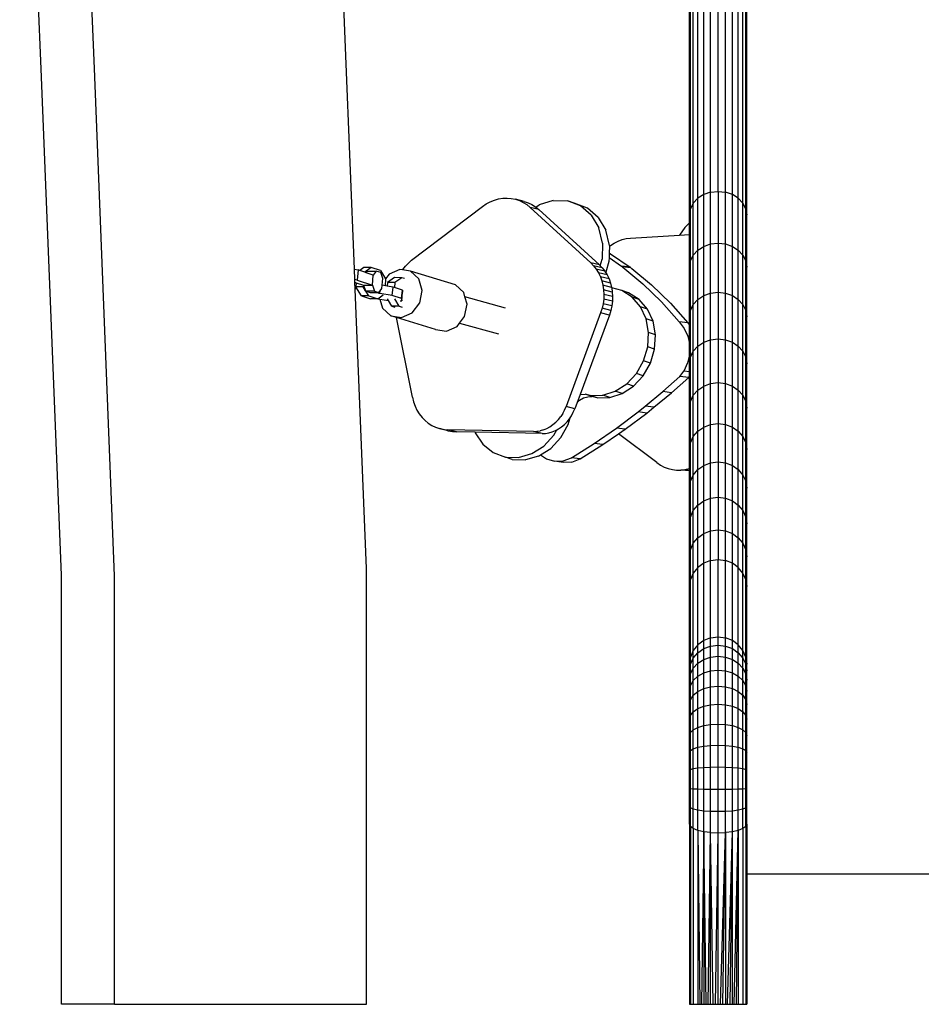
# Model space of a CAD drawing. Units: millimetres. Extents: x -353 to 1820, y 84 to 1019.
# Drawn here: x 1617 to 1670, y 740 to 798 of the extents above; entities that cross this region are included whole.
import ezdxf

# ---------------------------------------------------------------- set-up
doc = ezdxf.new("R2010")
doc.units = ezdxf.units.MM
doc.header["$LTSCALE"] = 45
doc.layers.add('VP-SIDE', color=50, linetype='Continuous', plot=False)

# ---------------------------------------------------------------- blocks, each defined once
blk = doc.blocks.new('RB1308_side2')
at = {"color": 0}
for p, q in [((413.839, -103.15), (413.839, -45.19)), ((414.275, -103.103), (414.275, -45.143)), ((414.711, -103.15), (414.711, -45.19)), ((413.084, -103.507), (413.084, -45.547)), ((413.432, -103.288), (413.432, -45.328)), ((415.117, -103.288), (415.117, -45.328)), ((415.466, -103.507), (415.466, -45.547)), ((412.647, -104.126), (412.647, -46.166)), ((412.816, -103.793), (412.816, -45.833)), ((415.734, -103.793), (415.734, -45.833)), ((415.903, -104.126), (415.903, -46.166)), ((415.96, -104.483), (415.96, -60.531)), ((374.441, -95.884), (373.168, -65.5)), ((377.563, -95.87), (376.286, -65.387)), ((392.371, -95.125), (391.446, -73.048)), ((412.59, -104.483), (412.59, -73.288)), ((392.872, -107.689), (392.371, -95.125)), ((375.629, -125.696), (374.441, -95.884)), ((378.753, -125.747), (377.563, -95.87)), ((413.839, -103.15), (413.432, -103.288)), ((413.839, -103.15), (414.275, -103.103)), ((413.839, -106.199), (413.839, -103.15)), ((414.275, -103.103), (414.275, -106.151)), ((414.275, -103.103), (414.711, -103.15)), ((414.711, -106.199), (414.711, -103.15)), ((415.117, -103.288), (414.711, -103.15)), ((400.631, -103.835), (400.865, -103.709)), ((400.865, -103.709), (401.107, -103.61)), ((401.107, -103.61), (401.355, -103.541)), ((401.355, -103.541), (401.606, -103.501)), ((401.606, -103.501), (401.857, -103.49)), ((401.857, -103.49), (402.106, -103.51)), ((402.106, -103.51), (402.349, -103.56)), ((402.349, -103.56), (402.585, -103.639)), ((402.86, -103.691), (402.349, -103.56)), ((402.585, -103.639), (402.81, -103.747)), ((402.81, -103.747), (403.022, -103.881)), ((402.86, -103.691), (403.095, -103.77)), ((403.095, -103.77), (403.321, -103.878)), ((404.568, -103.63), (403.736, -103.888)), ((404.568, -103.63), (405.405, -103.652)), ((405.811, -103.791), (405.405, -103.652)), ((406.175, -103.951), (405.405, -103.652)), ((406.581, -104.09), (405.811, -103.791)), ((412.816, -103.793), (412.647, -104.126)), ((413.084, -103.507), (412.816, -103.793)), ((412.816, -106.856), (412.816, -103.793)), ((413.432, -103.288), (413.084, -103.507)), ((413.084, -106.564), (413.084, -103.507)), ((413.432, -106.34), (413.432, -103.288)), ((415.466, -103.507), (415.117, -103.288)), ((415.117, -106.34), (415.117, -103.288)), ((415.466, -106.564), (415.466, -103.507)), ((415.734, -103.793), (415.466, -103.507)), ((415.903, -104.126), (415.734, -103.793)), ((415.734, -106.856), (415.734, -103.793)), ((396.239, -107.159), (400.408, -103.987)), ((400.408, -103.987), (400.631, -103.835)), ((403.022, -103.881), (403.219, -104.042)), ((403.219, -104.042), (406.778, -107.302)), ((403.73, -104.173), (403.219, -104.042)), ((403.321, -103.878), (403.533, -104.012)), ((403.533, -104.012), (403.543, -104.021)), ((403.543, -104.021), (403.736, -103.888)), ((403.543, -104.021), (403.73, -104.173)), ((403.73, -104.173), (407.288, -107.433)), ((406.811, -104.501), (406.175, -103.951)), ((407.217, -104.64), (406.581, -104.09)), ((412.59, -104.483), (412.647, -104.126)), ((412.647, -107.197), (412.647, -104.126)), ((415.903, -107.197), (415.903, -104.126)), ((415.903, -104.126), (415.96, -104.483)), ((406.811, -104.501), (407.258, -105.254)), ((407.217, -104.64), (407.664, -105.393)), ((412.326, -105.236), (412.59, -104.944)), ((412.59, -104.944), (412.59, -104.483)), ((412.59, -105.641), (412.59, -104.944)), ((415.96, -107.562), (415.96, -104.483)), ((407.477, -106.146), (407.258, -105.254)), ((407.882, -106.285), (407.664, -105.393)), ((412.326, -105.236), (411.996, -105.677)), ((408.162, -106.148), (408.391, -106.03)), ((408.391, -106.03), (408.629, -105.941)), ((408.629, -105.941), (408.875, -105.881)), ((408.875, -105.881), (409.124, -105.85)), ((409.124, -105.85), (411.996, -105.677)), ((411.996, -105.677), (412.59, -105.641)), ((412.59, -107.562), (412.59, -105.641)), ((407.477, -106.146), (407.448, -107.098)), ((407.881, -106.347), (407.869, -106.726)), ((407.882, -106.285), (407.881, -106.347)), ((407.881, -106.347), (407.945, -106.293)), ((407.945, -106.293), (408.162, -106.148)), ((412.816, -106.856), (413.084, -106.564)), ((413.084, -106.564), (413.432, -106.34)), ((413.084, -109.468), (413.084, -106.564)), ((413.432, -106.34), (413.839, -106.199)), ((413.432, -109.238), (413.432, -106.34)), ((413.839, -106.199), (414.275, -106.151)), ((413.839, -109.094), (413.839, -106.199)), ((414.275, -106.151), (414.711, -106.199)), ((414.275, -106.151), (414.275, -109.045)), ((414.711, -106.199), (415.117, -106.34)), ((414.711, -109.094), (414.711, -106.199)), ((415.117, -106.34), (415.466, -106.564)), ((415.117, -109.238), (415.117, -106.34)), ((415.466, -106.564), (415.734, -106.856)), ((415.466, -109.468), (415.466, -106.564)), ((396.049, -107.319), (396.239, -107.159)), ((407.336, -107.481), (407.448, -107.098)), ((407.854, -107.237), (407.671, -107.86)), ((407.861, -107.003), (407.854, -107.237)), ((407.869, -106.726), (407.861, -107.003)), ((407.861, -107.003), (408.59, -107.509)), ((407.869, -106.726), (407.951, -106.774)), ((407.951, -106.774), (409.104, -107.573)), ((412.59, -107.562), (412.647, -107.197)), ((412.647, -107.197), (412.816, -106.856)), ((412.647, -110.114), (412.647, -107.197)), ((412.816, -109.766), (412.816, -106.856)), ((415.734, -106.856), (415.903, -107.197)), ((415.734, -109.766), (415.734, -106.856)), ((415.903, -107.197), (415.96, -107.562)), ((415.903, -110.114), (415.903, -107.197)), ((392.872, -107.689), (393.093, -107.73)), ((392.896, -108.294), (392.872, -107.689)), ((393.093, -107.73), (393.039, -108.321)), ((393.181, -107.76), (393.093, -107.73)), ((393.427, -107.58), (393.181, -107.76)), ((393.476, -107.861), (393.181, -107.76)), ((393.86, -107.58), (393.427, -107.58)), ((393.86, -107.58), (393.476, -107.861)), ((393.565, -107.892), (393.476, -107.861)), ((393.565, -107.892), (393.64, -107.79)), ((393.64, -107.79), (394.158, -107.79)), ((394.397, -107.752), (393.86, -107.58)), ((394.158, -107.79), (393.98, -108.034)), ((394.418, -107.879), (394.158, -107.79)), ((394.397, -107.752), (394.706, -108.244)), ((395.536, -107.697), (394.908, -107.978)), ((395.7, -107.722), (395.536, -107.697)), ((395.7, -107.722), (395.714, -107.699)), ((396.179, -107.795), (395.7, -107.722)), ((395.714, -107.699), (395.874, -107.5)), ((395.874, -107.5), (396.049, -107.319)), ((398.817, -108.6), (396.179, -107.795)), ((396.664, -108.247), (396.179, -107.795)), ((406.778, -107.302), (406.949, -107.478)), ((407.288, -107.433), (406.778, -107.302)), ((406.949, -107.478), (407.103, -107.676)), ((407.46, -107.609), (406.949, -107.478)), ((407.103, -107.676), (407.236, -107.892)), ((407.613, -107.807), (407.103, -107.676)), ((407.288, -107.433), (407.336, -107.481)), ((407.336, -107.481), (407.46, -107.609)), ((407.46, -107.609), (407.613, -107.807)), ((407.613, -107.807), (407.639, -107.849)), ((407.671, -107.86), (407.639, -107.849)), ((407.639, -107.849), (407.664, -107.89)), ((407.671, -107.86), (407.664, -107.89)), ((408.59, -107.509), (408.633, -107.538)), ((409.104, -107.573), (408.59, -107.509)), ((408.633, -107.538), (408.677, -107.568)), ((409.147, -107.603), (408.633, -107.538)), ((408.677, -107.568), (409.851, -108.538)), ((409.134, -107.59), (409.104, -107.573)), ((409.147, -107.603), (409.134, -107.59)), ((409.147, -107.603), (409.191, -107.633)), ((409.191, -107.633), (410.365, -108.603)), ((412.59, -110.487), (412.59, -107.562)), ((415.96, -110.487), (415.96, -107.562)), ((393.039, -108.321), (392.896, -108.294)), ((392.902, -108.452), (392.896, -108.294)), ((393.039, -108.321), (393.926, -108.624)), ((393.98, -108.034), (393.565, -107.892)), ((393.926, -108.624), (393.98, -108.034)), ((394.543, -108.227), (394.418, -107.879)), ((394.507, -108.632), (394.543, -108.227)), ((394.696, -108.664), (394.728, -108.279)), ((394.908, -107.978), (394.706, -108.244)), ((394.706, -108.244), (394.728, -108.279)), ((395.222, -108.182), (394.822, -108.475)), ((395.656, -108.183), (395.222, -108.182)), ((395.656, -108.183), (395.256, -108.475)), ((395.813, -108.233), (395.656, -108.183)), ((396.862, -108.931), (396.664, -108.247)), ((407.236, -107.892), (407.347, -108.125)), ((407.746, -108.023), (407.236, -107.892)), ((407.347, -108.125), (407.435, -108.372)), ((407.858, -108.256), (407.347, -108.125)), ((407.435, -108.372), (407.5, -108.63)), ((407.946, -108.503), (407.435, -108.372)), ((407.664, -107.89), (407.746, -108.023)), ((407.746, -108.023), (407.858, -108.256)), ((407.858, -108.256), (407.946, -108.503)), ((392.902, -108.452), (392.975, -108.477)), ((392.918, -108.853), (392.902, -108.452)), ((392.944, -108.818), (392.918, -108.853)), ((393.574, -125.313), (392.918, -108.853)), ((392.954, -108.731), (392.944, -108.818)), ((392.975, -108.477), (392.954, -108.731)), ((393.387, -108.731), (392.954, -108.731)), ((393.285, -109.258), (392.954, -108.731)), ((392.975, -108.477), (393.397, -108.621)), ((393.397, -108.621), (393.387, -108.731)), ((393.524, -108.948), (393.387, -108.731)), ((393.397, -108.621), (393.407, -108.624)), ((393.407, -108.624), (393.926, -108.624)), ((393.407, -108.624), (393.524, -108.948)), ((393.524, -108.948), (393.532, -108.972)), ((393.541, -108.975), (393.532, -108.972)), ((394.051, -108.972), (393.541, -108.975)), ((393.718, -109.258), (393.541, -108.975)), ((393.541, -108.975), (393.792, -109.061)), ((393.926, -108.624), (394.051, -108.972)), ((394.051, -108.972), (394.311, -109.061)), ((394.311, -109.061), (394.382, -108.965)), ((394.369, -109.109), (394.382, -108.965)), ((394.382, -108.965), (394.49, -108.818)), ((394.49, -108.818), (394.507, -108.632)), ((394.696, -108.664), (394.507, -108.632)), ((394.804, -108.682), (394.696, -108.664)), ((394.822, -108.475), (394.804, -108.682)), ((395.144, -108.739), (394.804, -108.682)), ((395.256, -108.475), (394.822, -108.475)), ((395.1, -109.232), (395.144, -108.739)), ((395.231, -108.768), (395.144, -108.739)), ((395.256, -108.475), (395.231, -108.768)), ((395.693, -108.921), (395.231, -108.768)), ((395.649, -109.413), (395.693, -108.921)), ((395.693, -108.921), (395.71, -109.045)), ((396.72, -109.664), (396.862, -108.931)), ((399.302, -109.051), (398.817, -108.6)), ((407.5, -108.63), (407.54, -108.896)), ((408.011, -108.761), (407.5, -108.63)), ((407.54, -108.896), (407.555, -109.168)), ((408.051, -109.028), (407.54, -108.896)), ((407.946, -108.503), (408.011, -108.761)), ((408.011, -108.761), (408.014, -108.784)), ((408.606, -108.937), (408.014, -108.784)), ((408.014, -108.784), (408.051, -109.028)), ((408.051, -109.028), (408.066, -109.3)), ((409.226, -109.329), (408.606, -108.937)), ((409.012, -109.076), (408.606, -108.937)), ((409.851, -108.538), (410.953, -109.612)), ((410.365, -108.603), (411.467, -109.677)), ((393.718, -109.258), (393.285, -109.258)), ((393.285, -109.258), (393.821, -109.43)), ((393.718, -109.258), (394.255, -109.43)), ((393.792, -109.061), (394.311, -109.061)), ((394.255, -109.43), (393.821, -109.43)), ((394.255, -109.43), (394.564, -109.203)), ((394.255, -109.43), (394.365, -109.446)), ((394.369, -109.109), (394.286, -109.109)), ((394.365, -109.446), (394.519, -109.981)), ((394.365, -109.446), (394.875, -109.532)), ((395.1, -109.232), (394.369, -109.109)), ((394.875, -109.532), (394.811, -109.431)), ((395.08, -109.86), (394.875, -109.532)), ((395.649, -109.413), (395.1, -109.232)), ((395.514, -109.86), (395.245, -109.431)), ((395.56, -109.538), (395.666, -109.538)), ((395.649, -109.413), (395.666, -109.538)), ((395.666, -109.538), (395.71, -109.045)), ((399.379, -109.317), (399.302, -109.051)), ((401.772, -109.969), (399.379, -109.317)), ((399.5, -109.736), (399.379, -109.317)), ((407.545, -109.443), (407.509, -109.717)), ((407.555, -109.168), (407.545, -109.443)), ((408.055, -109.574), (407.545, -109.443)), ((408.066, -109.3), (407.555, -109.168)), ((408.055, -109.574), (408.02, -109.848)), ((408.066, -109.3), (408.055, -109.574)), ((409.632, -109.468), (409.012, -109.076)), ((409.717, -109.901), (409.226, -109.329)), ((409.632, -109.468), (409.226, -109.329)), ((410.123, -110.04), (409.632, -109.468)), ((412.816, -109.766), (413.084, -109.468)), ((413.084, -109.468), (413.432, -109.238)), ((413.084, -112.214), (413.084, -109.468)), ((413.432, -109.238), (413.839, -109.094)), ((413.432, -111.981), (413.432, -109.238)), ((413.839, -109.094), (414.275, -109.045)), ((413.839, -111.834), (413.839, -109.094)), ((414.275, -109.045), (414.711, -109.094)), ((414.275, -109.045), (414.275, -111.784)), ((414.711, -109.094), (415.117, -109.238)), ((414.711, -111.834), (414.711, -109.094)), ((415.117, -109.238), (415.466, -109.468)), ((415.117, -111.981), (415.117, -109.238)), ((415.466, -109.468), (415.734, -109.766)), ((415.466, -112.214), (415.466, -109.468)), ((394.519, -109.981), (395.005, -110.433)), ((395.514, -109.86), (395.08, -109.86)), ((395.08, -109.86), (395.243, -109.912)), ((395.514, -109.86), (395.682, -109.914)), ((396.275, -110.25), (396.72, -109.664)), ((399.358, -110.469), (399.5, -109.736)), ((407.449, -109.987), (407.365, -110.251)), ((407.509, -109.717), (407.449, -109.987)), ((407.96, -110.119), (407.449, -109.987)), ((408.02, -109.848), (407.509, -109.717)), ((407.96, -110.119), (407.876, -110.383)), ((408.02, -109.848), (407.96, -110.119)), ((410.045, -110.615), (409.717, -109.901)), ((410.123, -110.04), (409.717, -109.901)), ((410.451, -110.754), (410.123, -110.04)), ((410.953, -109.612), (411.976, -110.784)), ((411.467, -109.677), (412.49, -110.849)), ((412.59, -110.487), (412.647, -110.114)), ((412.647, -110.114), (412.816, -109.766)), ((412.647, -112.874), (412.647, -110.114)), ((412.816, -112.519), (412.816, -109.766)), ((415.734, -109.766), (415.903, -110.114)), ((415.734, -112.519), (415.734, -109.766)), ((415.903, -110.114), (415.96, -110.487)), ((415.903, -112.874), (415.903, -110.114)), ((395.005, -110.433), (395.648, -110.531)), ((395.345, -110.537), (395.005, -110.433)), ((396.28, -115.224), (395.345, -110.537)), ((397.643, -111.238), (395.345, -110.537)), ((395.648, -110.531), (396.275, -110.25)), ((399.058, -110.864), (399.358, -110.469)), ((407.365, -110.251), (405.334, -115.768)), ((407.876, -110.383), (406.15, -115.068)), ((407.876, -110.383), (407.365, -110.251)), ((410.187, -111.421), (410.045, -110.615)), ((410.451, -110.754), (410.045, -110.615)), ((410.593, -111.559), (410.451, -110.754)), ((412.59, -110.974), (412.59, -110.487)), ((415.96, -113.254), (415.96, -110.487)), ((397.643, -111.238), (398.285, -111.336)), ((398.285, -111.336), (398.913, -111.054)), ((398.913, -111.054), (399.058, -110.864)), ((399.058, -110.864), (401.344, -111.488)), ((411.976, -110.784), (412.284, -111.17)), ((412.49, -110.849), (411.976, -110.784)), ((412.284, -111.17), (412.498, -111.633)), ((412.49, -110.849), (412.59, -110.974)), ((412.59, -112.069), (412.59, -110.974)), ((410.133, -112.262), (410.187, -111.421)), ((410.593, -111.559), (410.187, -111.421)), ((410.539, -112.401), (410.593, -111.559)), ((412.498, -111.633), (412.59, -112.069)), ((413.432, -111.981), (413.839, -111.834)), ((413.839, -111.834), (414.275, -111.784)), ((413.839, -114.414), (413.839, -111.834)), ((414.275, -111.784), (414.711, -111.834)), ((414.275, -111.784), (414.275, -114.363)), ((414.711, -111.834), (415.117, -111.981)), ((414.711, -114.414), (414.711, -111.834)), ((409.887, -113.081), (410.133, -112.262)), ((410.539, -112.401), (410.133, -112.262)), ((410.293, -113.22), (410.539, -112.401)), ((412.59, -112.736), (412.59, -112.069)), ((412.816, -112.519), (413.084, -112.214)), ((413.084, -112.214), (413.432, -111.981)), ((413.084, -114.802), (413.084, -112.214)), ((413.432, -114.564), (413.432, -111.981)), ((415.117, -111.981), (415.466, -112.214)), ((415.117, -114.564), (415.117, -111.981)), ((415.466, -112.214), (415.734, -112.519)), ((415.466, -114.802), (415.466, -112.214)), ((409.467, -113.821), (409.887, -113.081)), ((410.293, -113.22), (409.887, -113.081)), ((412.59, -112.736), (412.486, -113.201)), ((412.59, -113.254), (412.59, -112.736)), ((412.59, -113.254), (412.647, -112.874)), ((412.647, -112.874), (412.816, -112.519)), ((412.647, -115.473), (412.647, -112.874)), ((412.816, -115.112), (412.816, -112.519)), ((415.734, -112.519), (415.903, -112.874)), ((415.734, -115.112), (415.734, -112.519)), ((415.903, -112.874), (415.96, -113.254)), ((415.903, -115.473), (415.903, -112.874)), ((409.872, -113.96), (410.293, -113.22)), ((412.486, -113.201), (412.265, -113.68)), ((412.59, -113.721), (412.59, -113.254)), ((415.96, -115.86), (415.96, -113.254)), ((408.9, -114.43), (409.467, -113.821)), ((409.306, -114.569), (409.872, -113.96)), ((409.872, -113.96), (409.467, -113.821)), ((411.023, -114.894), (412.033, -113.999)), ((411.537, -114.959), (412.547, -114.064)), ((412.033, -113.999), (412.265, -113.68)), ((412.547, -114.064), (412.033, -113.999)), ((412.59, -113.721), (412.265, -113.68)), ((412.547, -114.064), (412.59, -114.004)), ((412.59, -114.004), (412.59, -113.721)), ((412.59, -115.86), (412.59, -114.004)), ((408.227, -114.866), (408.9, -114.43)), ((408.633, -115.005), (409.306, -114.569)), ((409.306, -114.569), (408.9, -114.43)), ((412.816, -115.112), (413.084, -114.802)), ((413.084, -114.802), (413.432, -114.564)), ((413.084, -117.226), (413.084, -114.802)), ((413.432, -114.564), (413.839, -114.414)), ((413.432, -116.984), (413.432, -114.564)), ((413.839, -114.414), (414.275, -114.363)), ((413.839, -116.832), (413.839, -114.414)), ((414.275, -114.363), (414.711, -114.414)), ((414.275, -114.363), (414.275, -116.78)), ((414.711, -114.414), (415.117, -114.564)), ((414.711, -116.832), (414.711, -114.414)), ((415.117, -114.564), (415.466, -114.802)), ((415.117, -116.984), (415.117, -114.564)), ((415.466, -114.802), (415.734, -115.112)), ((415.466, -117.226), (415.466, -114.802)), ((396.28, -115.224), (396.347, -115.49)), ((406.15, -115.068), (405.975, -115.544)), ((405.975, -115.544), (406.123, -115.401)), ((406.123, -115.401), (406.356, -115.264)), ((406.15, -115.068), (406.2, -115.054)), ((406.2, -115.054), (406.451, -115.051)), ((406.356, -115.264), (406.606, -115.193)), ((406.753, -115.113), (406.451, -115.051)), ((406.857, -115.19), (406.451, -115.051)), ((406.606, -115.193), (406.857, -115.19)), ((406.753, -115.113), (407.495, -115.1)), ((407.159, -115.252), (406.753, -115.113)), ((407.159, -115.252), (406.857, -115.19)), ((407.159, -115.252), (407.901, -115.238)), ((407.495, -115.1), (408.227, -114.866)), ((407.901, -115.238), (407.495, -115.1)), ((407.901, -115.238), (408.633, -115.005)), ((408.633, -115.005), (408.227, -114.866)), ((409.989, -115.751), (411.023, -114.894)), ((410.503, -115.816), (411.537, -114.959)), ((411.537, -114.959), (411.023, -114.894)), ((412.647, -115.473), (412.816, -115.112)), ((412.816, -117.541), (412.816, -115.112)), ((415.734, -115.112), (415.903, -115.473)), ((415.734, -117.541), (415.734, -115.112)), ((396.347, -115.49), (396.438, -115.745)), ((396.438, -115.745), (396.553, -115.985)), ((396.553, -115.985), (396.691, -116.208)), ((405.138, -116.179), (405.245, -115.978)), ((405.245, -115.978), (405.334, -115.768)), ((405.844, -115.899), (405.334, -115.768)), ((405.755, -116.11), (405.844, -115.899)), ((405.975, -115.544), (405.844, -115.899)), ((409.573, -116.09), (409.989, -115.751)), ((410.503, -115.816), (409.989, -115.751)), ((410.087, -116.155), (410.503, -115.816)), ((412.59, -115.86), (412.647, -115.473)), ((412.59, -118.303), (412.59, -115.86)), ((412.647, -117.909), (412.647, -115.473)), ((415.903, -115.473), (415.96, -115.86)), ((415.903, -117.909), (415.903, -115.473)), ((415.96, -118.303), (415.96, -115.86)), ((396.691, -116.208), (396.849, -116.411)), ((396.849, -116.411), (397.026, -116.593)), ((404.721, -116.7), (404.875, -116.542)), ((404.875, -116.542), (405.014, -116.368)), ((405.138, -116.179), (405.014, -116.368)), ((405.385, -116.673), (405.525, -116.499)), ((405.457, -116.821), (405.562, -116.443)), ((405.525, -116.499), (405.562, -116.443)), ((405.562, -116.443), (405.649, -116.311)), ((405.649, -116.311), (405.755, -116.11)), ((408.292, -117.049), (409.573, -116.09)), ((408.806, -117.114), (410.087, -116.155)), ((410.087, -116.155), (409.573, -116.09)), ((397.026, -116.593), (397.22, -116.752)), ((397.22, -116.752), (397.43, -116.884)), ((397.43, -116.884), (397.652, -116.99)), ((397.652, -116.99), (397.885, -117.068)), ((397.885, -117.068), (398.125, -117.117)), ((398.395, -117.199), (397.885, -117.068)), ((398.125, -117.117), (398.371, -117.137)), ((398.231, -117.144), (398.395, -117.199)), ((403.407, -117.234), (398.371, -117.137)), ((398.881, -117.268), (398.371, -117.137)), ((404.001, -117.139), (403.805, -117.194)), ((404.001, -117.139), (404.193, -117.061)), ((404.193, -117.061), (404.379, -116.961)), ((404.379, -116.961), (404.555, -116.84)), ((404.555, -116.84), (404.721, -116.7)), ((404.616, -117.463), (404.794, -117.144)), ((404.704, -117.192), (404.794, -117.144)), ((404.794, -117.144), (404.889, -117.092)), ((404.889, -117.092), (405.066, -116.972)), ((405.022, -117.602), (405.457, -116.821)), ((405.066, -116.972), (405.232, -116.832)), ((405.232, -116.832), (405.385, -116.673)), ((406.981, -117.949), (408.292, -117.049)), ((408.806, -117.114), (408.292, -117.049)), ((408.412, -117.384), (408.806, -117.114)), ((413.084, -117.226), (413.432, -116.984)), ((413.432, -116.984), (413.839, -116.832)), ((413.432, -119.24), (413.432, -116.984)), ((413.839, -116.832), (414.275, -116.78)), ((413.839, -119.086), (413.839, -116.832)), ((414.275, -116.78), (414.711, -116.832)), ((414.275, -116.78), (414.275, -119.033)), ((414.711, -116.832), (415.117, -116.984)), ((414.711, -119.086), (414.711, -116.832)), ((415.117, -116.984), (415.466, -117.226)), ((415.117, -119.24), (415.117, -116.984)), ((398.395, -117.199), (398.636, -117.248)), ((398.636, -117.248), (398.881, -117.268)), ((399.972, -117.289), (398.881, -117.268)), ((399.972, -117.289), (399.985, -117.329)), ((403.917, -117.365), (399.972, -117.289)), ((399.985, -117.329), (400.434, -117.998)), ((403.407, -117.234), (403.606, -117.226)), ((403.917, -117.365), (403.407, -117.234)), ((403.606, -117.226), (403.805, -117.194)), ((403.917, -117.365), (404.116, -117.357)), ((404.02, -118.102), (404.616, -117.463)), ((404.116, -117.357), (404.315, -117.325)), ((404.315, -117.325), (404.512, -117.27)), ((405.022, -117.602), (404.425, -118.241)), ((404.512, -117.27), (404.704, -117.192)), ((407.495, -118.014), (408.412, -117.384)), ((410.67, -119.076), (408.412, -117.384)), ((412.647, -117.909), (412.816, -117.541)), ((412.816, -117.541), (413.084, -117.226)), ((412.816, -119.806), (412.816, -117.541)), ((413.084, -119.486), (413.084, -117.226)), ((415.466, -117.226), (415.734, -117.541)), ((415.466, -119.486), (415.466, -117.226)), ((415.734, -117.541), (415.903, -117.909)), ((415.734, -119.806), (415.734, -117.541)), ((400.434, -117.998), (401.04, -118.483)), ((403.308, -118.548), (404.02, -118.102)), ((403.832, -118.613), (404.425, -118.241)), ((405.64, -118.788), (406.981, -117.949)), ((406.154, -118.852), (407.495, -118.014)), ((407.495, -118.014), (406.981, -117.949)), ((412.59, -118.303), (412.647, -117.909)), ((412.59, -119.415), (412.59, -118.303)), ((412.647, -120.178), (412.647, -117.909)), ((415.903, -117.909), (415.96, -118.303)), ((415.903, -120.178), (415.903, -117.909)), ((415.96, -120.578), (415.96, -118.303)), ((401.04, -118.483), (401.759, -118.746)), ((401.759, -118.746), (402.534, -118.769)), ((402.165, -118.885), (401.759, -118.746)), ((402.165, -118.885), (402.94, -118.908)), ((402.534, -118.769), (403.308, -118.548)), ((403.713, -118.687), (402.94, -118.908)), ((403.713, -118.687), (403.832, -118.613)), ((403.832, -118.613), (404.17, -118.853)), ((404.17, -118.853), (404.653, -118.998)), ((405.157, -118.975), (405.64, -118.788)), ((406.154, -118.852), (405.64, -118.788)), ((405.671, -119.04), (406.154, -118.852)), ((404.653, -118.998), (405.157, -118.975)), ((405.167, -119.063), (404.653, -118.998)), ((405.671, -119.04), (405.167, -119.063)), ((410.67, -119.076), (410.885, -119.219)), ((410.885, -119.219), (411.111, -119.335)), ((411.111, -119.335), (411.346, -119.423)), ((411.346, -119.423), (411.588, -119.482)), ((412.328, -119.482), (412.57, -119.422)), ((412.57, -119.422), (412.59, -119.415)), ((412.59, -119.512), (412.59, -119.415)), ((413.084, -119.486), (413.432, -119.24)), ((413.432, -119.24), (413.839, -119.086)), ((413.432, -121.328), (413.432, -119.24)), ((413.839, -119.086), (414.275, -119.033)), ((413.839, -121.171), (413.839, -119.086)), ((414.275, -119.033), (414.711, -119.086)), ((414.275, -119.033), (414.275, -121.118)), ((414.711, -119.086), (415.117, -119.24)), ((414.711, -121.171), (414.711, -119.086)), ((415.117, -119.24), (415.466, -119.486)), ((415.117, -121.328), (415.117, -119.24)), ((411.588, -119.482), (411.834, -119.512)), ((411.834, -119.512), (412.082, -119.512)), ((412.082, -119.512), (412.215, -119.496)), ((412.349, -119.512), (412.082, -119.512)), ((412.215, -119.496), (412.328, -119.482)), ((412.215, -119.496), (412.349, -119.512)), ((412.349, -119.512), (412.59, -119.512)), ((412.59, -120.578), (412.59, -119.512)), ((412.647, -120.178), (412.816, -119.806)), ((412.816, -119.806), (413.084, -119.486)), ((412.816, -121.902), (412.816, -119.806)), ((413.084, -121.577), (413.084, -119.486)), ((415.466, -119.486), (415.734, -119.806)), ((415.466, -121.577), (415.466, -119.486)), ((415.734, -119.806), (415.903, -120.178)), ((415.734, -121.902), (415.734, -119.806)), ((412.59, -120.578), (412.647, -120.178)), ((412.59, -122.685), (412.59, -120.578)), ((412.647, -122.28), (412.647, -120.178)), ((415.903, -120.178), (415.96, -120.578)), ((415.903, -122.28), (415.903, -120.178)), ((415.96, -122.685), (415.96, -120.578)), ((413.432, -121.328), (413.839, -121.171)), ((413.839, -121.171), (414.275, -121.118)), ((413.839, -123.088), (413.839, -121.171)), ((414.275, -121.118), (414.711, -121.171)), ((414.275, -121.118), (414.275, -123.034)), ((414.711, -121.171), (415.117, -121.328)), ((414.711, -123.088), (414.711, -121.171)), ((412.816, -121.902), (413.084, -121.577)), ((413.084, -121.577), (413.432, -121.328)), ((413.084, -123.498), (413.084, -121.577)), ((413.432, -123.246), (413.432, -121.328)), ((415.117, -121.328), (415.466, -121.577)), ((415.117, -123.246), (415.117, -121.328)), ((415.466, -121.577), (415.734, -121.902)), ((415.466, -123.498), (415.466, -121.577)), ((412.59, -122.685), (412.647, -122.28)), ((412.647, -122.28), (412.816, -121.902)), ((412.647, -124.21), (412.647, -122.28)), ((412.816, -123.827), (412.816, -121.902)), ((415.734, -121.902), (415.903, -122.28)), ((415.734, -123.827), (415.734, -121.902)), ((415.903, -122.28), (415.96, -122.685)), ((415.903, -124.21), (415.903, -122.28)), ((412.59, -124.62), (412.59, -122.685)), ((415.96, -124.62), (415.96, -122.685)), ((412.816, -123.827), (413.084, -123.498)), ((413.084, -123.498), (413.432, -123.246)), ((413.084, -125.247), (413.084, -123.498)), ((413.432, -123.246), (413.839, -123.088)), ((413.432, -124.992), (413.432, -123.246)), ((413.839, -123.088), (414.275, -123.034)), ((413.839, -124.832), (413.839, -123.088)), ((414.275, -123.034), (414.711, -123.088)), ((414.275, -123.034), (414.275, -124.777)), ((414.711, -123.088), (415.117, -123.246)), ((414.711, -124.832), (414.711, -123.088)), ((415.117, -123.246), (415.466, -123.498)), ((415.117, -124.992), (415.117, -123.246)), ((415.466, -123.498), (415.734, -123.827)), ((415.466, -125.247), (415.466, -123.498)), ((412.647, -124.21), (412.816, -123.827)), ((412.816, -125.58), (412.816, -123.827)), ((415.734, -123.827), (415.903, -124.21)), ((415.734, -125.58), (415.734, -123.827)), ((412.59, -124.62), (412.647, -124.21)), ((412.59, -126.382), (412.59, -124.62)), ((412.647, -125.967), (412.647, -124.21)), ((415.903, -124.21), (415.96, -124.62)), ((415.903, -125.967), (415.903, -124.21)), ((415.96, -126.382), (415.96, -124.62)), ((413.084, -125.247), (412.816, -125.58)), ((413.432, -124.992), (413.084, -125.247)), ((413.084, -129.813), (413.084, -125.247)), ((413.839, -124.832), (413.432, -124.992)), ((413.432, -129.558), (413.432, -124.992)), ((413.839, -124.832), (414.275, -124.777)), ((413.839, -129.397), (413.839, -124.832)), ((414.275, -129.343), (414.275, -124.777)), ((414.275, -124.777), (414.711, -124.832)), ((415.117, -124.992), (414.711, -124.832)), ((414.711, -129.397), (414.711, -124.832)), ((415.117, -129.558), (415.117, -124.992)), ((415.466, -125.247), (415.117, -124.992)), ((415.466, -129.813), (415.466, -125.247)), ((415.734, -125.58), (415.466, -125.247)), ((375.629, -150.981), (375.629, -125.696)), ((378.753, -150.981), (378.753, -125.747)), ((393.574, -150.981), (393.574, -125.313)), ((412.816, -125.58), (412.647, -125.967)), ((412.816, -130.145), (412.816, -125.58)), ((415.903, -125.967), (415.734, -125.58)), ((415.734, -130.145), (415.734, -125.58)), ((412.59, -126.382), (412.647, -125.967)), ((412.59, -130.948), (412.59, -126.382)), ((412.647, -130.532), (412.647, -125.967)), ((415.903, -130.532), (415.903, -125.967)), ((415.903, -125.967), (415.96, -126.382)), ((415.96, -130.948), (415.96, -126.382)), ((413.084, -129.813), (412.816, -130.145)), ((413.432, -129.558), (413.084, -129.813)), ((413.084, -130.274), (413.084, -129.813)), ((413.839, -129.397), (413.432, -129.558)), ((413.432, -130.033), (413.432, -129.558)), ((413.432, -130.033), (413.839, -129.881)), ((413.839, -129.397), (414.275, -129.343)), ((413.839, -129.881), (413.839, -129.397)), ((413.839, -129.881), (414.275, -129.83)), ((413.839, -130.532), (413.839, -129.881)), ((414.275, -129.83), (414.275, -129.343)), ((414.275, -129.343), (414.711, -129.397)), ((414.275, -129.83), (414.711, -129.881)), ((414.275, -130.485), (414.275, -129.83)), ((415.117, -129.558), (414.711, -129.397)), ((414.711, -129.881), (414.711, -129.397)), ((414.711, -129.881), (415.117, -130.033)), ((414.711, -130.532), (414.711, -129.881)), ((415.117, -130.033), (415.117, -129.558)), ((415.466, -129.813), (415.117, -129.558)), ((415.734, -130.145), (415.466, -129.813)), ((415.466, -130.274), (415.466, -129.813)), ((412.816, -130.145), (412.647, -130.532)), ((412.816, -130.587), (412.816, -130.145)), ((412.816, -130.587), (413.084, -130.274)), ((413.084, -130.274), (413.432, -130.033)), ((413.084, -130.893), (413.084, -130.274)), ((413.432, -130.672), (413.432, -130.033)), ((413.839, -130.532), (414.275, -130.485)), ((414.275, -130.485), (414.711, -130.532)), ((414.275, -131.295), (414.275, -130.485)), ((415.117, -130.033), (415.466, -130.274)), ((415.117, -130.672), (415.117, -130.033)), ((415.466, -130.274), (415.734, -130.587)), ((415.466, -130.893), (415.466, -130.274)), ((415.903, -130.532), (415.734, -130.145)), ((415.734, -130.587), (415.734, -130.145)), ((412.59, -130.948), (412.647, -130.532)), ((412.59, -131.345), (412.59, -130.948)), ((412.59, -131.345), (412.647, -130.953)), ((412.647, -130.953), (412.647, -130.532)), ((412.647, -130.953), (412.816, -130.587)), ((412.647, -131.519), (412.647, -130.953)), ((412.816, -131.182), (412.816, -130.587)), ((412.816, -131.182), (413.084, -130.893)), ((413.084, -130.893), (413.432, -130.672)), ((413.084, -131.66), (413.084, -130.893)), ((413.432, -130.672), (413.839, -130.532)), ((413.432, -131.462), (413.432, -130.672)), ((413.839, -131.337), (413.839, -130.532)), ((414.711, -130.532), (415.117, -130.672)), ((414.711, -131.337), (414.711, -130.532)), ((415.117, -130.672), (415.466, -130.893)), ((415.117, -131.462), (415.117, -130.672)), ((415.466, -130.893), (415.734, -131.182)), ((415.466, -131.66), (415.466, -130.893)), ((415.734, -130.587), (415.903, -130.953)), ((415.734, -131.182), (415.734, -130.587)), ((415.903, -130.953), (415.903, -130.532)), ((415.903, -130.532), (415.96, -130.948)), ((415.903, -130.953), (415.96, -131.345)), ((415.903, -131.519), (415.903, -130.953)), ((415.96, -131.345), (415.96, -130.948)), ((412.59, -131.88), (412.59, -131.345)), ((412.59, -131.88), (412.647, -131.519)), ((412.647, -131.519), (412.816, -131.182)), ((412.647, -132.219), (412.647, -131.519)), ((412.816, -131.918), (412.816, -131.182)), ((413.084, -131.66), (413.432, -131.462)), ((413.432, -131.462), (413.839, -131.337)), ((413.432, -132.387), (413.432, -131.462)), ((413.839, -131.337), (414.275, -131.295)), ((413.839, -132.28), (413.839, -131.337)), ((414.275, -131.295), (414.711, -131.337)), ((414.275, -132.243), (414.275, -131.295)), ((414.711, -131.337), (415.117, -131.462)), ((414.711, -132.28), (414.711, -131.337)), ((415.117, -131.462), (415.466, -131.66)), ((415.117, -132.387), (415.117, -131.462)), ((415.734, -131.182), (415.903, -131.519)), ((415.734, -131.918), (415.734, -131.182)), ((415.903, -131.519), (415.96, -131.88)), ((415.903, -132.219), (415.903, -131.519)), ((415.96, -131.88), (415.96, -131.345)), ((412.59, -132.542), (412.59, -131.88)), ((412.59, -132.542), (412.647, -132.219)), ((412.647, -132.219), (412.816, -131.918)), ((412.647, -133.038), (412.647, -132.219)), ((412.816, -131.918), (413.084, -131.66)), ((412.816, -132.78), (412.816, -131.918)), ((413.084, -132.557), (413.084, -131.66)), ((415.466, -131.66), (415.734, -131.918)), ((415.466, -132.557), (415.466, -131.66)), ((415.734, -131.918), (415.903, -132.219)), ((415.734, -132.78), (415.734, -131.918)), ((415.903, -132.219), (415.96, -132.542)), ((415.903, -133.038), (415.903, -132.219)), ((415.96, -132.542), (415.96, -131.88)), ((412.59, -133.316), (412.59, -132.542)), ((412.647, -133.038), (412.816, -132.78)), ((412.816, -132.78), (413.084, -132.557)), ((412.816, -133.749), (412.816, -132.78)), ((413.084, -132.557), (413.432, -132.387)), ((413.084, -133.567), (413.084, -132.557)), ((413.432, -132.387), (413.839, -132.28)), ((413.432, -133.428), (413.432, -132.387)), ((413.839, -132.28), (414.275, -132.243)), ((413.839, -133.34), (413.839, -132.28)), ((414.275, -132.243), (414.711, -132.28)), ((414.275, -133.31), (414.275, -132.243)), ((414.711, -132.28), (415.117, -132.387)), ((414.711, -133.34), (414.711, -132.28)), ((415.117, -132.387), (415.466, -132.557)), ((415.117, -133.428), (415.117, -132.387)), ((415.466, -132.557), (415.734, -132.78)), ((415.466, -133.567), (415.466, -132.557)), ((415.734, -132.78), (415.903, -133.038)), ((415.734, -133.749), (415.734, -132.78)), ((415.96, -133.316), (415.96, -132.542)), ((412.59, -133.316), (412.647, -133.038)), ((412.59, -134.188), (412.59, -133.316)), ((412.647, -133.961), (412.647, -133.038)), ((413.432, -133.428), (413.839, -133.34)), ((413.839, -133.34), (414.275, -133.31)), ((413.839, -134.498), (413.839, -133.34)), ((414.275, -133.31), (414.711, -133.34)), ((414.275, -134.475), (414.275, -133.31)), ((414.711, -133.34), (415.117, -133.428)), ((414.711, -134.498), (414.711, -133.34)), ((415.903, -133.038), (415.96, -133.316)), ((415.903, -133.961), (415.903, -133.038)), ((415.96, -134.188), (415.96, -133.316)), ((412.59, -134.188), (412.647, -133.961)), ((412.647, -133.961), (412.816, -133.749)), ((412.647, -134.967), (412.647, -133.961)), ((412.816, -133.749), (413.084, -133.567)), ((412.816, -134.807), (412.816, -133.749)), ((413.084, -133.567), (413.432, -133.428)), ((413.084, -134.669), (413.084, -133.567)), ((413.432, -134.564), (413.432, -133.428)), ((415.117, -133.428), (415.466, -133.567)), ((415.117, -134.564), (415.117, -133.428)), ((415.466, -133.567), (415.734, -133.749)), ((415.466, -134.669), (415.466, -133.567)), ((415.734, -133.749), (415.903, -133.961)), ((415.734, -134.807), (415.734, -133.749)), ((415.903, -133.961), (415.96, -134.188)), ((415.903, -134.967), (415.903, -133.961)), ((412.59, -135.139), (412.59, -134.188)), ((413.432, -134.564), (413.839, -134.498)), ((413.839, -134.498), (414.275, -134.475)), ((413.839, -135.728), (413.839, -134.498)), ((414.275, -134.475), (414.711, -134.498)), ((414.275, -135.714), (414.275, -134.475)), ((414.711, -134.498), (415.117, -134.564)), ((414.711, -135.728), (414.711, -134.498)), ((415.96, -135.139), (415.96, -134.188)), ((412.59, -135.139), (412.647, -134.967)), ((412.647, -134.967), (412.816, -134.807)), ((412.647, -136.037), (412.647, -134.967)), ((412.816, -134.807), (413.084, -134.669)), ((412.816, -135.932), (412.816, -134.807)), ((413.084, -134.669), (413.432, -134.564)), ((413.084, -135.841), (413.084, -134.669)), ((413.432, -135.772), (413.432, -134.564)), ((415.117, -134.564), (415.466, -134.669)), ((415.117, -135.772), (415.117, -134.564)), ((415.466, -134.669), (415.734, -134.807)), ((415.466, -135.841), (415.466, -134.669)), ((415.734, -134.807), (415.903, -134.967)), ((415.734, -135.932), (415.734, -134.807)), ((415.903, -134.967), (415.96, -135.139)), ((415.903, -136.037), (415.903, -134.967)), ((412.59, -136.15), (412.59, -135.139)), ((415.96, -136.15), (415.96, -135.139)), ((412.59, -136.15), (412.647, -136.037)), ((412.59, -137.201), (412.59, -136.15)), ((412.647, -136.037), (412.816, -135.932)), ((412.647, -137.149), (412.647, -136.037)), ((412.816, -135.932), (413.084, -135.841)), ((412.816, -137.1), (412.816, -135.932)), ((413.084, -135.841), (413.432, -135.772)), ((413.084, -137.059), (413.084, -135.841)), ((413.432, -135.772), (413.839, -135.728)), ((413.432, -137.027), (413.432, -135.772)), ((413.839, -135.728), (414.275, -135.714)), ((413.839, -137.007), (413.839, -135.728)), ((414.275, -135.714), (414.711, -135.728)), ((414.275, -137), (414.275, -135.714)), ((414.711, -135.728), (415.117, -135.772)), ((414.711, -137.007), (414.711, -135.728)), ((415.117, -135.772), (415.466, -135.841)), ((415.117, -137.027), (415.117, -135.772)), ((415.466, -135.841), (415.734, -135.932)), ((415.466, -137.059), (415.466, -135.841)), ((415.734, -135.932), (415.903, -136.037)), ((415.734, -137.1), (415.734, -135.932)), ((415.903, -136.037), (415.96, -136.15)), ((415.903, -137.149), (415.903, -136.037)), ((415.96, -137.201), (415.96, -136.15)), ((412.59, -137.201), (412.647, -137.149)), ((412.59, -138.269), (412.59, -137.201)), ((412.647, -137.149), (412.816, -137.1)), ((412.647, -138.28), (412.647, -137.149)), ((412.816, -137.1), (413.084, -137.059)), ((412.816, -138.289), (412.816, -137.1)), ((413.084, -137.059), (413.432, -137.027)), ((413.084, -138.298), (413.084, -137.059)), ((413.432, -137.027), (413.839, -137.007)), ((413.432, -138.304), (413.432, -137.027)), ((413.839, -137.007), (414.275, -137)), ((413.839, -138.308), (413.839, -137.007)), ((414.275, -137), (414.711, -137.007)), ((414.275, -138.309), (414.275, -137)), ((414.711, -137.007), (415.117, -137.027)), ((414.711, -138.308), (414.711, -137.007)), ((415.117, -137.027), (415.466, -137.059)), ((415.117, -138.304), (415.117, -137.027)), ((415.466, -137.059), (415.734, -137.1)), ((415.466, -138.298), (415.466, -137.059)), ((415.734, -137.1), (415.903, -137.149)), ((415.734, -138.289), (415.734, -137.1)), ((415.903, -137.149), (415.96, -137.201)), ((415.903, -138.28), (415.903, -137.149)), ((415.96, -138.269), (415.96, -137.201)), ((412.59, -138.269), (412.647, -138.28)), ((412.59, -139.335), (412.59, -138.269)), ((412.647, -138.28), (412.816, -138.289)), ((412.647, -139.407), (412.647, -138.28)), ((412.816, -138.289), (413.084, -138.298)), ((412.816, -139.474), (412.816, -138.289)), ((413.084, -138.298), (413.432, -138.304)), ((413.084, -139.532), (413.084, -138.298)), ((413.432, -138.304), (413.839, -138.308)), ((413.432, -139.576), (413.432, -138.304)), ((413.839, -138.308), (414.275, -138.309)), ((413.839, -139.604), (413.839, -138.308)), ((414.275, -138.309), (414.711, -138.308)), ((414.275, -139.614), (414.275, -138.309)), ((414.711, -138.308), (415.117, -138.304)), ((414.711, -139.604), (414.711, -138.308)), ((415.117, -138.304), (415.466, -138.298)), ((415.117, -139.576), (415.117, -138.304)), ((415.466, -138.298), (415.734, -138.289)), ((415.466, -139.532), (415.466, -138.298)), ((415.734, -138.289), (415.903, -138.28)), ((415.734, -139.474), (415.734, -138.289)), ((415.903, -138.28), (415.96, -138.269)), ((415.903, -139.407), (415.903, -138.28)), ((415.96, -139.335), (415.96, -138.269)), ((412.59, -139.335), (412.647, -139.407)), ((412.59, -140.375), (412.59, -139.335)), ((412.647, -139.407), (412.816, -139.474)), ((412.647, -140.507), (412.647, -139.407)), ((412.816, -139.474), (413.084, -139.532)), ((412.816, -140.631), (412.816, -139.474)), ((413.084, -139.532), (413.432, -139.576)), ((413.084, -140.737), (413.084, -139.532)), ((413.432, -139.576), (413.839, -139.604)), ((413.432, -140.819), (413.432, -139.576)), ((413.839, -139.604), (414.275, -139.614)), ((413.839, -140.87), (413.839, -139.604)), ((414.275, -139.614), (414.711, -139.604)), ((414.275, -140.888), (414.275, -139.614)), ((414.711, -139.604), (415.117, -139.576)), ((414.711, -140.87), (414.711, -139.604)), ((415.117, -139.576), (415.466, -139.532)), ((415.117, -140.819), (415.117, -139.576)), ((415.466, -139.532), (415.734, -139.474)), ((415.466, -140.737), (415.466, -139.532)), ((415.734, -139.474), (415.903, -139.407)), ((415.734, -140.631), (415.734, -139.474)), ((415.903, -139.407), (415.96, -139.335)), ((415.903, -140.507), (415.903, -139.407)), ((415.96, -140.375), (415.96, -139.335)), ((412.59, -140.375), (412.59, -150.974)), ((412.59, -140.375), (412.647, -140.507)), ((412.647, -140.507), (412.647, -150.974)), ((412.816, -140.631), (412.647, -140.507)), ((413.084, -140.737), (412.816, -140.631)), ((412.816, -140.631), (412.816, -150.974)), ((413.084, -140.737), (413.084, -150.974)), ((413.432, -140.819), (413.084, -140.737)), ((413.084, -140.737), (413.199, -150.974)), ((413.432, -140.819), (413.305, -150.974)), ((413.432, -140.819), (413.432, -150.974)), ((413.839, -140.87), (413.432, -140.819)), ((413.57, -150.974), (413.432, -140.819)), ((413.694, -150.974), (413.839, -140.87)), ((413.839, -140.87), (414.275, -140.888)), ((413.839, -150.974), (413.839, -140.87)), ((413.988, -150.974), (413.839, -140.87)), ((414.123, -150.974), (414.275, -140.888)), ((414.275, -140.888), (414.711, -140.87)), ((414.275, -150.974), (414.275, -140.888)), ((414.409, -150.974), (414.711, -140.87)), ((414.562, -150.974), (414.711, -140.87)), ((415.117, -140.819), (414.711, -140.87)), ((414.711, -140.87), (414.711, -150.974)), ((414.836, -150.974), (415.117, -140.819)), ((414.98, -150.974), (415.117, -140.819)), ((415.466, -140.737), (415.117, -140.819)), ((415.117, -150.974), (415.117, -140.819)), ((415.224, -150.974), (415.466, -140.737)), ((415.351, -150.974), (415.466, -140.737)), ((415.734, -140.631), (415.466, -140.737)), ((415.466, -140.737), (415.466, -150.974)), ((415.903, -140.507), (415.734, -140.631)), ((415.734, -140.631), (415.734, -150.974)), ((415.903, -140.507), (415.96, -140.375)), ((415.903, -140.507), (415.903, -150.974)), ((415.96, -140.375), (415.96, -143.304)), ((415.96, -143.304), (415.96, -150.974)), ((415.96, -143.304), (428.558, -143.304)), ((378.753, -150.981), (375.629, -150.981)), ((378.753, -150.981), (393.574, -150.981)), ((412.59, -150.974), (412.647, -150.974)), ((412.647, -150.974), (412.816, -150.974)), ((412.816, -150.974), (413.084, -150.974)), ((413.084, -150.974), (413.199, -150.974)), ((413.199, -150.974), (413.305, -150.974)), ((413.305, -150.974), (413.432, -150.974)), ((413.432, -150.974), (413.57, -150.974)), ((413.57, -150.974), (413.694, -150.974)), ((413.694, -150.974), (413.839, -150.974)), ((413.839, -150.974), (413.988, -150.974)), ((413.988, -150.974), (414.123, -150.974)), ((414.123, -150.974), (414.275, -150.974)), ((414.275, -150.974), (414.409, -150.974)), ((414.409, -150.974), (414.562, -150.974)), ((414.562, -150.974), (414.711, -150.974)), ((414.711, -150.974), (414.836, -150.974)), ((414.836, -150.974), (414.98, -150.974)), ((414.98, -150.974), (415.117, -150.974)), ((415.117, -150.974), (415.224, -150.974)), ((415.224, -150.974), (415.351, -150.974)), ((415.351, -150.974), (415.466, -150.974)), ((415.466, -150.974), (415.734, -150.974)), ((415.734, -150.974), (415.903, -150.974)), ((415.903, -150.974), (415.96, -150.974))]:
    blk.add_line(p, q, dxfattribs=at)

msp = doc.modelspace()

# ---------------------------------------------------------------- block references
at = {"layer": 'VP-SIDE', "color": 0}
msp.add_blockref('RB1308_side2', (1244.234, 890.612), dxfattribs=at)

doc.saveas('drawing.dxf')
